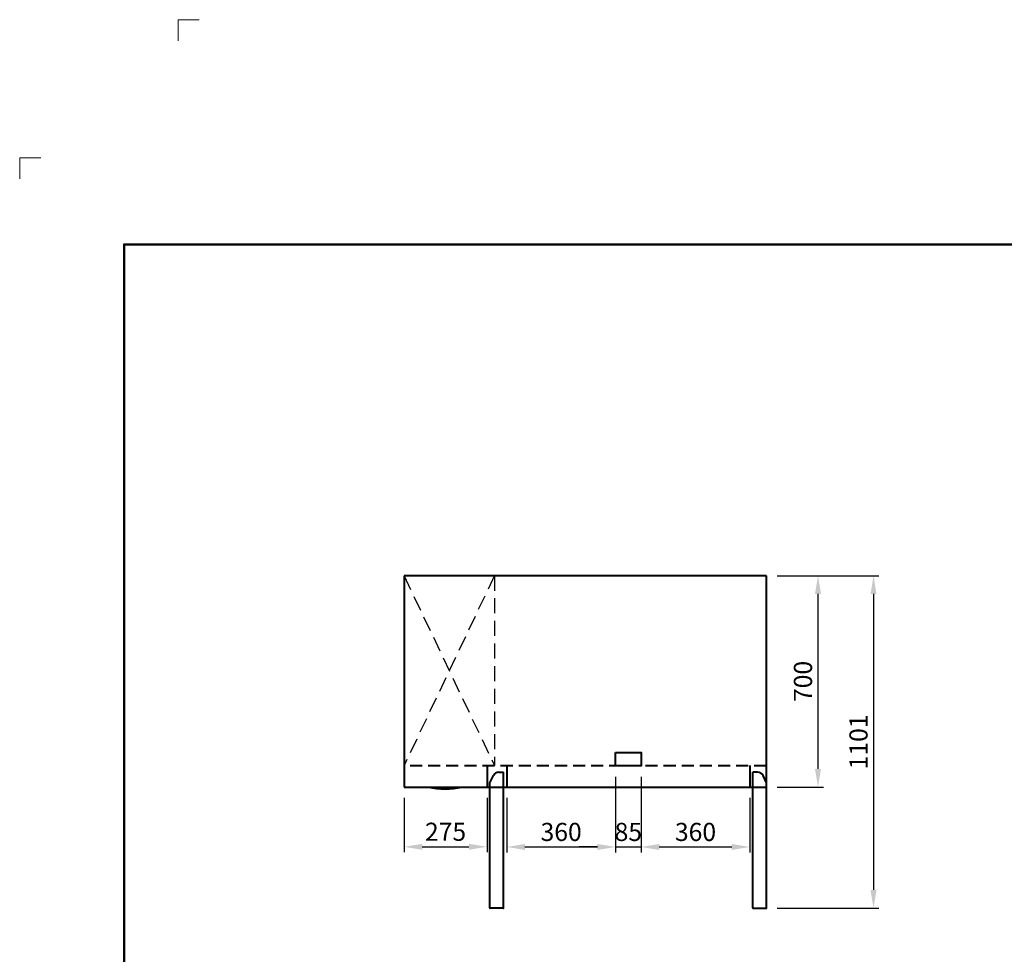
# Model space of a CAD drawing. Units: millimetres. Extents: x 102600 to 277144, y -111944 to -63955.
# Drawn here: x 102600 to 105861, y -96183 to -93087 of the extents above; entities that cross this region are included whole.
import ezdxf

# ---------------------------------------------------------------- set-up
doc = ezdxf.new("R2010")
doc.units = ezdxf.units.MM
doc.header["$LTSCALE"] = 20
doc.header["$PDSIZE"] = 10
for name, pattern in [('ACDINTGL', [3, 2, -1]), ('ACISOTGL', [3, 2, -1]), ('ASVLTYPE', [0.75, 0.5, -0.25])]:
    doc.linetypes.add(name, pattern=pattern)
doc.layers.get('0').update_dxf_attribs({"linetype": 'CONTINUOUS', "lineweight": 25})
doc.layers.get('Defpoints').update_dxf_attribs({"linetype": 'CONTINUOUS', "lineweight": 25})
for name, color, linetype in [('CABINET_SIDE_COV', 7, 'CONTINUOUS'), ('COUNTER_TOP_BR20', 7, 'CONTINUOUS'), ('COUNTER_TOP_BR50', 7, 'CONTINUOUS'), ('COVER_', 7, 'CONTINUOUS'), ('DOOR(1200)(L)_KR', 7, 'CONTINUOUS'), ('DOOR(900)(R)_KR9', 7, 'CONTINUOUS'), ('UNIT_SIDE_COVER_', 7, 'CONTINUOUS')]:
    doc.layers.add(name, color=color, linetype=linetype)
doc.layers.add('F', color=144, linetype='CONTINUOUS', lineweight=13)
doc.styles.get("Standard").update_dxf_attribs({"font": 'isocp.shx', "bigfont": 'whgtxt.shx'})
doc.dimstyles.new('AM_ISO$0', dxfattribs={"dimtxt": 3.5, "dimasz": 2.5, "dimexe": 1, "dimexo": 1, "dimgap": 1.5, "dimtad": 1, "dimdec": 3, "dimdsep": 46, "dimtxsty": 'Standard', "dimcen": 0, "dimclrd": 256, "dimclre": 256, "dimclrt": 2, "dimadec": 0, "dimazin": 2, "dimtp": 0.1, "dimtm": 0.1, "dimtfac": 0.71, "dimtdec": 3, "dimtmove": 0, "dimatfit": 3, "dimfxl": 1, "dimlwd": -1, "dimlwe": -1, "dimarcsym": 0})

# ---------------------------------------------------------------- blocks, each defined once
blk = doc.blocks.new('*D639')
at = {"layer": 'COUNTER_TOP_BR50', "color": 3, "linetype": 'Continuous'}
for p, q in [((104573.1, -95595.3), (104573.1, -95845.6)), ((104213.1, -95665.3), (104213.1, -95845.6)), ((104273.1, -95827.6), (104513.1, -95827.6))]:
    blk.add_line(p, q, dxfattribs=at)
for points in [[(104273.1, -95817.6), (104273.1, -95837.6), (104213.1, -95827.6)], [(104513.1, -95817.6), (104513.1, -95837.6), (104573.1, -95827.6)]]:
    blk.add_solid(points, dxfattribs=at)
at = {"layer": 'Defpoints', "color": 0, "linetype": 'Continuous'}
for p in [(104573.1, -95559.3), (104213.1, -95629.3), (104573.1, -95827.6)]:
    blk.add_point(p, dxfattribs=at)
at = {"layer": 'COUNTER_TOP_BR50', "color": 2, "linetype": 'Continuous', "lineweight": 25, "insert": (104393.1, -95785.6), "char_height": 60, "attachment_point": 5}
blk.add_mtext('360', dxfattribs=at)
blk = doc.blocks.new('*D640')
at = {"layer": 'COUNTER_TOP_BR50', "color": 3, "linetype": 'Continuous'}
for p, q in [((104573.1, -95595.3), (104573.1, -95845.6)), ((104658.1, -95595.3), (104658.1, -95845.6)), ((104513.1, -95827.6), (104453.1, -95827.6)), ((104573.1, -95827.6), (104658.1, -95827.6)), ((104718.1, -95827.6), (104778.1, -95827.6))]:
    blk.add_line(p, q, dxfattribs=at)
for points in [[(104513.1, -95817.6), (104513.1, -95837.6), (104573.1, -95827.6)], [(104718.1, -95817.6), (104718.1, -95837.6), (104658.1, -95827.6)]]:
    blk.add_solid(points, dxfattribs=at)
at = {"layer": 'Defpoints', "color": 0, "linetype": 'Continuous'}
for p in [(104573.1, -95559.3), (104658.1, -95559.3), (104658.1, -95827.6)]:
    blk.add_point(p, dxfattribs=at)
at = {"layer": 'COUNTER_TOP_BR50', "color": 2, "linetype": 'Continuous', "lineweight": 25, "insert": (104615.6, -95785.6), "char_height": 60, "attachment_point": 5}
blk.add_mtext('85', dxfattribs=at)
blk = doc.blocks.new('*D641')
at = {"layer": 'COUNTER_TOP_BR50', "color": 3, "linetype": 'Continuous'}
for p, q in [((104658.1, -95595.3), (104658.1, -95845.6)), ((105018.1, -95665.3), (105018.1, -95845.6)), ((104718.1, -95827.6), (104958.1, -95827.6))]:
    blk.add_line(p, q, dxfattribs=at)
for points in [[(104718.1, -95817.6), (104718.1, -95837.6), (104658.1, -95827.6)], [(104958.1, -95817.6), (104958.1, -95837.6), (105018.1, -95827.6)]]:
    blk.add_solid(points, dxfattribs=at)
at = {"layer": 'Defpoints', "color": 0, "linetype": 'Continuous'}
for p in [(104658.1, -95559.3), (105018.1, -95629.3), (105018.1, -95827.6)]:
    blk.add_point(p, dxfattribs=at)
at = {"layer": 'COUNTER_TOP_BR50', "color": 2, "linetype": 'Continuous', "lineweight": 25, "insert": (104838.1, -95785.6), "char_height": 60, "attachment_point": 5}
blk.add_mtext('360', dxfattribs=at)
blk = doc.blocks.new('*D634')
at = {"layer": 'COUNTER_TOP_BR50', "color": 3, "linetype": 'Continuous'}
for p, q in [((105108.6, -94929.3), (105445.6, -94929.3)), ((105427.6, -94989.3), (105427.6, -95970)), ((105108.6, -96030), (105445.6, -96030))]:
    blk.add_line(p, q, dxfattribs=at)
for points in [[(105417.6, -94989.3), (105437.6, -94989.3), (105427.6, -94929.3)], [(105417.6, -95970), (105437.6, -95970), (105427.6, -96030)]]:
    blk.add_solid(points, dxfattribs=at)
at = {"layer": 'Defpoints', "color": 0, "linetype": 'Continuous'}
for p in [(105072.6, -94929.3), (105072.6, -96030), (105427.6, -96030)]:
    blk.add_point(p, dxfattribs=at)
at = {"layer": 'COUNTER_TOP_BR50', "color": 2, "linetype": 'Continuous', "lineweight": 25, "insert": (105385.6, -95479.6), "char_height": 60, "attachment_point": 5, "rotation": 90}
blk.add_mtext('1101', dxfattribs=at)
blk = doc.blocks.new('*D642')
at = {"layer": 'COUNTER_TOP_BR50', "color": 3, "linetype": 'Continuous'}
for p, q in [((105144.6, -94929.3), (105261.7, -94929.3)), ((105243.7, -94989.3), (105243.7, -95569.3)), ((105108.6, -95629.3), (105261.7, -95629.3))]:
    blk.add_line(p, q, dxfattribs=at)
for points in [[(105233.7, -94989.3), (105253.7, -94989.3), (105243.7, -94929.3)], [(105233.7, -95569.3), (105253.7, -95569.3), (105243.7, -95629.3)]]:
    blk.add_solid(points, dxfattribs=at)
at = {"layer": 'Defpoints', "color": 0, "linetype": 'Continuous'}
for p in [(105108.6, -94929.3), (105072.6, -95629.3), (105243.7, -95629.3)]:
    blk.add_point(p, dxfattribs=at)
at = {"layer": 'COUNTER_TOP_BR50', "color": 2, "linetype": 'Continuous', "lineweight": 25, "insert": (105201.7, -95279.3), "char_height": 60, "attachment_point": 5, "rotation": 90}
blk.add_mtext('700', dxfattribs=at)
blk = doc.blocks.new('*D638')
at = {"layer": 'COUNTER_TOP_BR50', "color": 3, "linetype": 'Continuous'}
for p, q in [((103873.1, -95665.3), (103873.1, -95845)), ((104147.6, -95665.3), (104147.6, -95845)), ((103933.1, -95827), (104087.6, -95827))]:
    blk.add_line(p, q, dxfattribs=at)
for points in [[(103933.1, -95817), (103933.1, -95837), (103873.1, -95827)], [(104087.6, -95817), (104087.6, -95837), (104147.6, -95827)]]:
    blk.add_solid(points, dxfattribs=at)
at = {"layer": 'Defpoints', "color": 0, "linetype": 'Continuous'}
for p in [(103873.1, -95629.3), (104147.6, -95629.3), (104147.6, -95827)]:
    blk.add_point(p, dxfattribs=at)
at = {"layer": 'COUNTER_TOP_BR50', "color": 2, "linetype": 'Continuous', "lineweight": 25, "insert": (104010.3, -95785), "char_height": 60, "attachment_point": 5}
blk.add_mtext('275', dxfattribs=at)

msp = doc.modelspace()

# ---------------------------------------------------------------- linework, layer by layer
at = {"elevation": 0}
for points in [[(102944.9, -98993.4), (102944.9, -93830.1), (110121.9, -93830.1), (110121.9, -98993.4)], [(102947.7, -98990.6), (102947.7, -93832.9), (110119.1, -93832.9), (110119.1, -98990.6)]]:
    msp.add_lwpolyline(points, close=True, dxfattribs=at)
at = {"layer": 'CABINET_SIDE_COV', "color": 7, "linetype": 'Continuous', "lineweight": 25}
for p, q in [((105073.1, -94929.9), (105073.1, -94930.4)), ((105073.1, -94930.4), (105073.1, -94930.4)), ((105073.1, -94930.4), (105073.1, -95558.1)), ((105073.1, -95558.1), (105073.1, -95558.1)), ((105073.1, -95558.1), (105073.1, -95558.7))]:
    msp.add_line(p, q, dxfattribs=at)
for centre, radius, start, end in [((103873.7, -94929.9), 0.592, 98.6633, 171.3367), ((105072.5, -94929.9), 0.602, 9.4819, 80.9038), ((105072.5, -94929.9), 0.602, 0, 6.6086), ((105072.5, -95558.7), 0.602, 353.3914, 0)]:
    msp.add_arc(centre, radius, start, end, dxfattribs=at)
at = {"layer": 'COUNTER_TOP_BR20', "color": 7, "linetype": 'Continuous', "lineweight": 25}
for p in [(105072.6, -94929.3), (105072.6, -94929.6), (105073.1, -94929.8)]:
    msp.add_line(p, (105072.6, -94929.8), dxfattribs=at)
for centre, start, end in [((105090.7, -94929.8), 178.3889, 179.9998), ((105072.6, -94911.6), 270.0002, 271.6111)]:
    msp.add_arc(centre, 18.1, start, end, dxfattribs=at)
msp.add_open_spline([(105072.6, -94929.8), (105072.6, -94929.8), (105072.6, -94929.8), (105072.6, -94929.8), (105072.6, -94929.8), (105072.6, -94929.8)], degree=3, knots=[0, 0, 0, 0, 0.5, 0.5, 1, 1, 1, 1], dxfattribs=at)
msp.add_open_spline([(105072.6, -94929.8), (105072.6, -94929.8), (105072.6, -94929.8), (105072.6, -94929.8), (105072.6, -94929.8), (105072.6, -94929.8)], degree=3, knots=[0, 0, 0, 0, 0.5, 0.5, 1, 1, 1, 1], dxfattribs=at)
at = {"layer": 'COUNTER_TOP_BR50', "color": 7, "linetype": 'Continuous', "lineweight": 40}
for p, q in [((103873.1, -94929.8), (103873.1, -95609.9)), ((105072.6, -94929.3), (103873.6, -94929.3)), ((105073.1, -95609.9), (105073.1, -94929.8)), ((104213.1, -95559.3), (104213.1, -95629.3)), ((105018.1, -95558.1), (105018.1, -95629.3)), ((104157.1, -95615), (104168.6, -95591.2)), ((104158.1, -95612.9), (104168.6, -95591.2)), ((104186.6, -95580), (104202.1, -95580)), ((104186.6, -95580), (104202.1, -95580)), ((104202.1, -95629.2), (104202.1, -95580)), ((104202.1, -95629.3), (104202.1, -95580)), ((105043.6, -95580), (105028.1, -95580)), ((105028.1, -95629.3), (105028.1, -95580)), ((105072.1, -95612.9), (105061.6, -95591.2)), ((105073.1, -95615), (105061.6, -95591.2)), ((103873.1, -95609.3), (103873.1, -95609.9)), ((103873.1, -95609.9), (103873.1, -95629.3)), ((103873.1, -95629.3), (105072.6, -95629.3)), ((103873.6, -95628.8), (103873.6, -95628.8)), ((104157.1, -95628.8), (104157.1, -95615)), ((104157.1, -95617.3), (104157.1, -95617.3)), ((104157.1, -95628.3), (104157.1, -95617.3)), ((104157.1, -96029.5), (104157.1, -95629.3)), ((104202.1, -96029.4), (104202.1, -95629.3)), ((105028.1, -96029.4), (105028.1, -95629.3)), ((105073.1, -95609.9), (105073.1, -95609.3)), ((105073.1, -95628.8), (105073.1, -95609.9)), ((105073.1, -95617.3), (105073.1, -95617.3)), ((105073.1, -95628.3), (105073.1, -95617.3)), ((105073.1, -96029.5), (105073.1, -95629.3)), ((104201.6, -96030), (104157.6, -96030)), ((104202.1, -96029.4), (104202.1, -96029.5)), ((104202.1, -96029.5), (104202.1, -96029.5)), ((105028.1, -96029.4), (105028.1, -96029.5)), ((105028.1, -96029.5), (105028.1, -96029.5)), ((105028.6, -96030), (105072.6, -96030))]:
    msp.add_line(p, q, dxfattribs=at)
at = {"layer": 'COUNTER_TOP_BR50', "color": 7, "linetype": 'Continuous', "lineweight": 40, "flags": 128}
msp.add_lwpolyline([(104573.1, -95514.8), (104658.1, -95514.8), (104658.1, -95559.3), (104573.1, -95559.3)], close=True, dxfattribs=at)
at = {"layer": 'COUNTER_TOP_BR50', "color": 7, "linetype": 'Continuous', "lineweight": 40}
for centre, radius, start, end in [((104186.6, -95600), 20, 90, 154.0935), ((104186.6, -95600), 20, 90, 154.0935), ((105043.6, -95600), 20, 25.9065, 90), ((104008.6, -95367.2), 268.1, 257.9432, 282.1159), ((104167.1, -95617.3), 10, 178.3794, 180), ((105063.1, -95617.3), 10, 0, 1.6206), ((104157.6, -96029.5), 0.502, 180, 270), ((104201.6, -96029.5), 0.002, 270, 0), ((104201.6, -96029.5), 0.502, 270, 0), ((105028.6, -96029.5), 0.502, 180, 270), ((105028.6, -96029.5), 0.002, 180, 270), ((105072.6, -96029.5), 0.502, 270, 0)]:
    msp.add_arc(centre, radius, start, end, dxfattribs=at)
at = {"layer": 'COVER_', "linetype": 'ASVLTYPE', "ltscale": 5}
for p, q in [((104172.5, -94928.6), (103873, -95558.1)), ((103873.1, -94929.8), (104172.5, -95558.1)), ((104172.5, -94928.6), (104172.5, -95558.1))]:
    msp.add_line(p, q, dxfattribs=at)
at = {"layer": 'DOOR(1200)(L)_KR', "linetype": 'ACDINTGL', "lineweight": 40}
msp.add_line((105072.6, -95559.3), (103873.6, -95559.3), dxfattribs=at)
at = {"layer": 'DOOR(1200)(L)_KR', "lineweight": 40}
msp.add_line((104147.6, -95559.3), (104147.6, -95629.3), dxfattribs=at)
at = {"layer": 'DOOR(900)(R)_KR9', "color": 7, "linetype": 'ACISOTGL', "lineweight": 25, "ltscale": 0.1}
for p in [(105043.6, -95580), (105028.1, -95629.2)]:
    msp.add_line(p, (105028.1, -95580), dxfattribs=at)
msp.add_arc((105043.6, -95600), 20, 25.9065, 90, dxfattribs=at)
at = {"layer": 'F'}
for p, q in [((103124.6, -93087.2), (103124.6, -93156.9)), ((103194.3, -93087.2), (103124.6, -93087.2)), ((102600, -93544.4), (102600, -93614.1)), ((102669.7, -93544.4), (102600, -93544.4))]:
    msp.add_line(p, q, dxfattribs=at)
at = {"layer": 'UNIT_SIDE_COVER_', "color": 7, "linetype": 'Continuous', "lineweight": 25}
msp.add_arc((103873.7, -94928.7), 0.002, 90, 180, dxfattribs=at)

# ---------------------------------------------------------------- dimensions: what is measured, and where the dimension line sits
at = {"layer": 'COUNTER_TOP_BR50', "color": 7, "linetype": 'Continuous', "lineweight": 25}
for base, p1, p2, picture, middle in [((105427.6, -96030), (105072.6, -94929.3), (105072.6, -96030), '*D634', (105385.6, -95479.6)), ((105243.7, -95629.3), (105108.6, -94929.3), (105072.6, -95629.3), '*D642', (105201.7, -95279.3))]:
    dim = msp.add_linear_dim(base=base, p1=p1, p2=p2, angle=90, dimstyle='AM_ISO$0', override={"dimscale": 12, "dimtxt": 5, "dimasz": 5, "dimexe": 1.5, "dimexo": 3, "dimgap": 1, "dimdec": 0, "dimclrd": 3, "dimclre": 3, "dimtdec": 0}, dxfattribs=at)
    dim.commit()
    dim.dimension.update_dxf_attribs({"geometry": picture, "text_midpoint": middle})
for base, p1, p2, picture, middle in [((104573.1, -95827.6), (104213.1, -95629.3), (104573.1, -95559.3), '*D639', (104393.1, -95785.6)), ((105018.1, -95827.6), (104658.1, -95559.3), (105018.1, -95629.3), '*D641', (104838.1, -95785.6)), ((104147.5983, -95826.9813), (103873.0591, -95629.2752), (104147.5983, -95629.2752), '*D638', (104010.3287, -95784.9754))]:
    dim = msp.add_linear_dim(base=base, p1=p1, p2=p2, dimstyle='AM_ISO$0', override={"dimscale": 12, "dimtxt": 5, "dimasz": 5, "dimexe": 1.5, "dimexo": 3, "dimgap": 1, "dimdec": 0, "dimclrd": 3, "dimclre": 3, "dimtdec": 0}, dxfattribs=at)
    dim.commit()
    dim.dimension.update_dxf_attribs({"geometry": picture, "text_midpoint": middle})
dim = msp.add_linear_dim(base=(104658.1, -95827.6), p1=(104573.1, -95559.3), p2=(104658.1, -95559.3), dimstyle='AM_ISO$0', override={"dimscale": 12, "dimtxt": 5, "dimasz": 5, "dimexe": 1.5, "dimexo": 3, "dimgap": 1, "dimdec": 0, "dimclrd": 3, "dimclre": 3, "dimtdec": 0}, dxfattribs=at)
dim.commit()
dim.dimension.update_dxf_attribs({"geometry": '*D640', "text_midpoint": (104615.6, -95827.6), "dimtype": 160})

doc.saveas('drawing.dxf')
